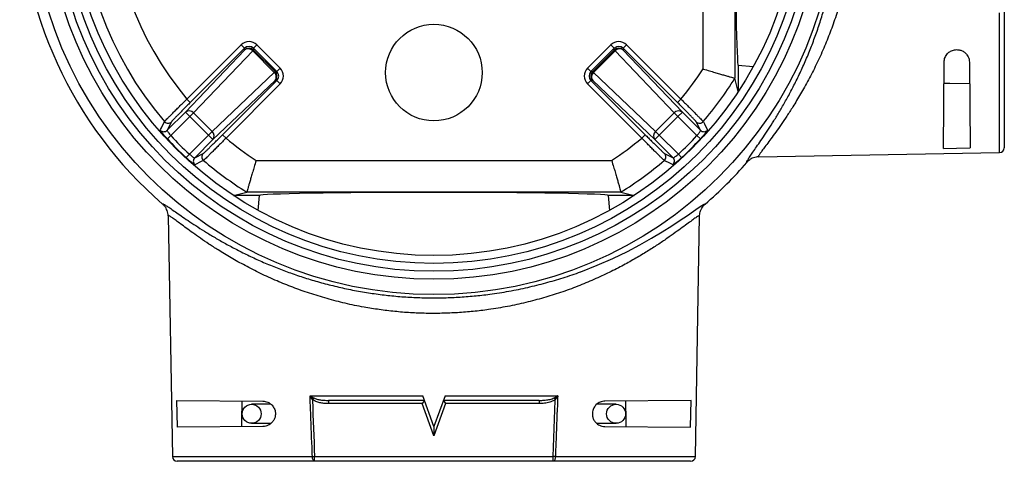
# Model space of a CAD drawing. Units: millimetres. Extents: x -859 to 8120, y 12913 to 16850.
# Drawn here: x 3900 to 4521, y 14803 to 15082 of the extents above; entities that cross this region are included whole.
import ezdxf

# ---------------------------------------------------------------- set-up
doc = ezdxf.new("R2010")
doc.units = ezdxf.units.MM
doc.header["$LTSCALE"] = 10

msp = doc.modelspace()

# ---------------------------------------------------------------- linework, layer by layer
at = {"color": 7, "linetype": 'Continuous', "lineweight": 25}
for p, q in [((4351.12, 15280.95), (4351.12, 15044.79)), ((4331.12, 15050.67), (4331.12, 15275.08)), ((4521.13, 15087.58), (4521.13, 15000.82)), ((4004.32, 15023.42), (4041.63, 15062.64)), ((4005.31, 15031.69), (4039.51, 15065.89)), ((4041.63, 15063.77), (4007.43, 15029.57)), ((4041.63, 15063.77), (4039.51, 15065.89)), ((4041.63, 15062.64), (4041.63, 15063.77)), ((4047.29, 15062.64), (4046.78, 15062.13)), ((4047.29, 15063.77), (4049.41, 15065.89)), ((4047.29, 15063.77), (4047.29, 15062.64)), ((4062.03, 15049.03), (4047.29, 15063.77)), ((4047.29, 15062.64), (4060.9, 15049.03)), ((4049.41, 15065.89), (4064.15, 15051.15)), ((4258.11, 15051.15), (4272.86, 15065.89)), ((4274.98, 15063.77), (4260.23, 15049.03)), ((4261.36, 15049.03), (4274.98, 15062.64)), ((4274.98, 15063.77), (4272.86, 15065.89)), ((4274.98, 15062.64), (4274.98, 15063.77)), ((4274.98, 15062.64), (4275.49, 15062.13)), ((4282.75, 15065.89), (4280.63, 15063.77)), ((4280.63, 15063.77), (4280.63, 15062.64)), ((4314.83, 15029.57), (4280.63, 15063.77)), ((4280.63, 15062.64), (4317.94, 15023.42)), ((4282.75, 15065.89), (4316.95, 15031.69)), ((4046.78, 15062.13), (4009.47, 15022.91)), ((4060.39, 15048.52), (4046.78, 15062.13)), ((4275.49, 15062.13), (4261.88, 15048.52)), ((4312.8, 15022.91), (4275.49, 15062.13)), ((4062.03, 15049.03), (4064.15, 15051.15)), ((4260.23, 15049.03), (4258.11, 15051.15)), ((4362.62, 15051.96), (4353.22, 15052.78)), ((4353.22, 15052.78), (4353.22, 15036.37)), ((4482.66, 15000.52), (4483.13, 15054.94)), ((4499.13, 15054.94), (4499.6, 15000.82)), ((4021.17, 15011.21), (4060.39, 15048.52)), ((4060.9, 15049.03), (4060.39, 15048.52)), ((4060.9, 15049.03), (4062.03, 15049.03)), ((4260.23, 15049.03), (4261.36, 15049.03)), ((4261.36, 15049.03), (4261.88, 15048.52)), ((4261.88, 15048.52), (4301.09, 15011.21)), ((4351.12, 15044.79), (4351.1, 15044.82)), ((4353.22, 15036.37), (4351.12, 15044.79)), ((4060.9, 15043.37), (4021.68, 15006.06)), ((4027.83, 15009.17), (4062.03, 15043.37)), ((4064.15, 15041.25), (4029.96, 15007.05)), ((4062.03, 15043.37), (4060.9, 15043.37)), ((4064.15, 15041.25), (4062.03, 15043.37)), ((4260.23, 15043.37), (4258.11, 15041.25)), ((4292.31, 15007.05), (4258.11, 15041.25)), ((4260.23, 15043.37), (4294.43, 15009.17)), ((4261.36, 15043.37), (4260.23, 15043.37)), ((4300.58, 15006.06), (4261.36, 15043.37)), ((4007.43, 15029.57), (4005.31, 15031.69)), ((4316.95, 15031.69), (4314.83, 15029.57)), ((3992.82, 15011.92), (4004.32, 15023.42)), ((4007.15, 15020.59), (3995.14, 15008.58)), ((4004.32, 15023.42), (4007.15, 15020.59)), ((4009.47, 15022.91), (4007.15, 15020.59)), ((4018.85, 15008.89), (4007.15, 15020.59)), ((4009.47, 15022.91), (4021.17, 15011.21)), ((4301.09, 15011.21), (4312.8, 15022.91)), ((4315.11, 15020.59), (4303.41, 15008.89)), ((4312.8, 15022.91), (4315.11, 15020.59)), ((4317.94, 15023.42), (4315.11, 15020.59)), ((4327.13, 15008.58), (4315.11, 15020.59)), ((4317.94, 15023.42), (4329.44, 15011.92)), ((3995.57, 15017.31), (3992.82, 15011.92)), ((4329.44, 15011.92), (4326.69, 15017.31)), ((3992.94, 15006.54), (3995.14, 15008.58)), ((4006.84, 14996.88), (4018.85, 15008.89)), ((4021.17, 15011.21), (4018.85, 15008.89)), ((4021.68, 15006.06), (4018.85, 15008.89)), ((4029.96, 15007.05), (4027.83, 15009.17)), ((4294.43, 15009.17), (4292.31, 15007.05)), ((4300.58, 15006.06), (4303.41, 15008.89)), ((4301.09, 15011.21), (4303.41, 15008.89)), ((4303.41, 15008.89), (4315.42, 14996.88)), ((4329.32, 15006.54), (4327.13, 15008.58)), ((4021.68, 15006.06), (4010.18, 14994.56)), ((4312.08, 14994.56), (4300.58, 15006.06)), ((4004.8, 14994.68), (4006.84, 14996.88)), ((4010.18, 14994.56), (4015.57, 14997.31)), ((4306.69, 14997.31), (4312.08, 14994.56)), ((4317.46, 14994.68), (4315.42, 14996.88)), ((4366.09, 14995.17), (4518.18, 14997.82)), ((4366.09, 14995.17), (4366.09, 14995.17)), ((4048.93, 14992.88), (4273.34, 14992.88)), ((4358.68, 14991.7), (4358.69, 14991.71)), ((4034.63, 14970.78), (4043.05, 14972.88)), ((4051.04, 14970.78), (4034.63, 14970.78)), ((4043.05, 14972.88), (4043.08, 14972.91)), ((4279.21, 14972.88), (4043.05, 14972.88)), ((4050.22, 14961.38), (4051.04, 14970.78)), ((4271.22, 14970.78), (4272.04, 14961.38)), ((4287.63, 14970.78), (4271.22, 14970.78)), ((4279.18, 14972.91), (4279.21, 14972.88)), ((4279.21, 14972.88), (4287.63, 14970.78)), ((3989.96, 14965.32), (3989.97, 14965.31)), ((4332.29, 14965.31), (4332.3, 14965.32)), ((3993.43, 14957.92), (3996.08, 14805.82)), ((3993.43, 14957.92), (3993.43, 14957.92)), ((4326.18, 14805.82), (4328.84, 14957.92)), ((4328.84, 14957.92), (4328.83, 14957.92)), ((4328.86, 14957.92), (4328.87, 14958.21)), ((3998.78, 14841.35), (4053.2, 14840.87)), ((4058.27, 14838.87), (4046.13, 14838.87)), ((4082.99, 14844.29), (4154.06, 14844.29)), ((4085.3, 14842.91), (4084.5, 14841.94)), ((4155.14, 14841.35), (4094.6, 14841.35)), ((4094.6, 14841.35), (4094.6, 14839.35)), ((4153.74, 14839.35), (4094.6, 14839.35)), ((4155.14, 14841.35), (4153.74, 14839.35)), ((4161.13, 14819.02), (4153.74, 14839.35)), ((4161.13, 14824.87), (4154.06, 14844.29)), ((4168.2, 14844.29), (4161.13, 14824.87)), ((4168.53, 14839.35), (4161.13, 14819.02)), ((4227.67, 14841.35), (4167.13, 14841.35)), ((4167.13, 14841.35), (4168.53, 14839.35)), ((4168.2, 14844.29), (4239.27, 14844.29)), ((4227.67, 14839.35), (4168.53, 14839.35)), ((4227.67, 14841.35), (4227.67, 14839.35)), ((4236.96, 14842.91), (4237.77, 14841.94)), ((4276.13, 14838.87), (4263.97, 14838.87)), ((4323.48, 14841.35), (4269.06, 14840.87)), ((4046.13, 14826.87), (4058.36, 14826.87)), ((4263.94, 14826.87), (4276.13, 14826.87)), ((4053.2, 14824.87), (3999.08, 14824.4)), ((4161.13, 14824.87), (4161.13, 14819.02)), ((4269.06, 14824.87), (4323.18, 14824.4)), ((4085.84, 14802.87), (3999.08, 14802.87)), ((4084.45, 14805.82), (4085.84, 14805.87)), ((4085.84, 14805.87), (4236.42, 14805.87)), ((4085.84, 14802.87), (4085.84, 14805.87)), ((4236.42, 14802.87), (4085.84, 14802.87)), ((4237.82, 14805.82), (4236.42, 14805.87)), ((4236.42, 14802.87), (4236.42, 14805.87)), ((4323.18, 14802.87), (4236.42, 14802.87))]:
    msp.add_line(p, q, dxfattribs=at)
at = {"color": 8, "linetype": 'Continuous', "lineweight": 25}
for p, q in [((4518.18, 14997.82), (4518.18, 15086.19)), ((3995.72, 15017.5), (3995.57, 15017.31)), ((4326.69, 15017.31), (4326.54, 15017.51)), ((4015.57, 14997.31), (4015.77, 14997.46)), ((4306.5, 14997.46), (4306.69, 14997.31)), ((3996.08, 14805.82), (4084.45, 14805.82)), ((4237.82, 14805.82), (4326.18, 14805.82))]:
    msp.add_line(p, q, dxfattribs=at)
at = {"color": 7, "linetype": 'Continuous', "lineweight": 25, "flags": 128}
for points in [[(4483.02, 15041.66), (4486.71, 15041.62), (4499.25, 15041.51)], [(3988.44, 15012.07), (3988.6, 15012.37), (3989.21, 15013.59), (3991.17, 15017.49)], [(4331.09, 15017.49), (4331.24, 15017.18), (4331.86, 15015.97), (4333.82, 15012.07)], [(4482.66, 15000.52), (4491, 15000.67), (4499.6, 15000.82)], [(4015.75, 14992.91), (4015.44, 14992.76), (4014.23, 14992.15), (4010.33, 14990.18)], [(4311.93, 14990.18), (4311.63, 14990.34), (4310.42, 14990.95), (4306.52, 14992.91)], [(3998.78, 14841.35), (3998.93, 14833.01), (3999.08, 14824.4)], [(4039.92, 14840.99), (4039.8, 14828.42), (4039.77, 14824.76)], [(4236.42, 14805.87), (4237.75, 14841.35), (4237.77, 14841.94)], [(4282.49, 14824.76), (4282.46, 14828.42), (4282.35, 14840.99)], [(4323.18, 14824.4), (4323.34, 14833.01), (4323.48, 14841.35)], [(4085.84, 14802.87), (4085.57, 14802.93), (4085.31, 14803.1), (4085.08, 14803.37), (4084.87, 14803.73), (4084.69, 14804.18), (4084.56, 14804.69), (4084.48, 14805.24), (4084.45, 14805.82)], [(4237.82, 14805.82), (4237.78, 14805.24), (4237.7, 14804.69), (4237.57, 14804.18), (4237.4, 14803.73), (4237.19, 14803.37), (4236.95, 14803.1), (4236.69, 14802.93), (4236.42, 14802.87)]]:
    msp.add_lwpolyline(points, dxfattribs=at)
at = {"color": 8, "linetype": 'Continuous', "lineweight": 25, "flags": 128}
msp.add_lwpolyline([(4253.89, 14922.65), (4264.25, 14926.7), (4274.11, 14931.01), (4283.27, 14935.43), (4291.2, 14939.6), (4298.53, 14943.75), (4305.22, 14947.78), (4311.25, 14951.6), (4316.58, 14955.13), (4321.1, 14958.22), (4324.92, 14960.87), (4327.98, 14962.98), (4330.24, 14964.48), (4331.37, 14965.14), (4332.05, 14965.42), (4332.29, 14965.31), (4332.29, 14965.31), (4332.29, 14965.31)], dxfattribs=at)
at = {"color": 7, "linetype": 'Continuous', "lineweight": 25}
for centre, radius in [((4161.13, 15162.87), 254.71), ((4161.13, 15162.87), 245), ((4161.13, 15162.87), 240), ((4161.13, 15162.87), 235), ((4161.13, 15162.87), 230), ((4161.13, 15048.37), 30.5), ((4046.13, 14832.87), 6), ((4276.13, 14832.87), 6)]:
    msp.add_circle(centre, radius, dxfattribs=at)
for centre, radius, start, end in [((4161.13, 15162.87), 261.39, 130.90787, 229.09213), ((4161.13, 15162.87), 223.66, 139.45583, 220.54417), ((4161.13, 15162.87), 203.68, 139.90746, 220.09254), ((4044.46, 15059.81), 4, 45.02044, 134.97956), ((4043.94, 15059.7), 3.74, 40.561, 128.09294), ((4277.8, 15059.81), 4, 45.02044, 134.97956), ((4278.33, 15059.7), 3.74, 51.90706, 139.439), ((4161.13, 15162.87), 203.68, 319.90746, 326.5721), ((4057.96, 15045.68), 3.74, 321.90706, 49.439), ((4058.07, 15046.2), 4, 315.02044, 44.97956), ((4264.19, 15046.2), 4, 135.02044, 224.97956), ((4264.31, 15045.68), 3.74, 130.561, 218.09294), ((4161.13, 15162.87), 223.66, 319.45583, 328.14124), ((4006.63, 15020.48), 3.74, 40.561, 128.09294), ((4315.64, 15020.48), 3.74, 51.90706, 139.439), ((3993.45, 15019.44), 3, 220.58271, 314.89684), ((4328.81, 15019.44), 3, 225.10316, 319.41729), ((3990.7, 15014.05), 3, 221.16593, 314.89782), ((4161.13, 15162.87), 226.63, 222.90712, 227.09288), ((4018.74, 15008.37), 3.74, 321.90706, 49.439), ((4161.13, 15162.87), 203.68, 229.90746, 236.5721), ((4161.13, 15162.87), 203.68, 303.4279, 310.09254), ((4303.52, 15008.37), 3.74, 130.561, 218.09294), ((4161.13, 15162.87), 226.63, 312.90712, 317.09288), ((4331.56, 15014.05), 3, 225.10218, 318.83407), ((4161.13, 15162.87), 229.62, 222.90712, 227.09288), ((4161.13, 15162.87), 229.62, 312.90712, 317.09288), ((4518.13, 15000.82), 3, 271, 0), ((4012.31, 14992.44), 3, 135.10218, 228.83407), ((4017.7, 14995.19), 3, 135.10316, 229.41729), ((4304.56, 14995.19), 3, 310.58271, 44.89684), ((4309.96, 14992.44), 3, 311.16593, 44.89782), ((4161.13, 15162.87), 223.66, 229.45583, 238.14124), ((4161.13, 15162.87), 223.66, 301.85876, 310.54417), ((4161.13, 15162.87), 261.39, 310.90787, 319.09213), ((3999.08, 14805.87), 3, 181, 270), ((4323.18, 14805.87), 3, 270, 359)]:
    msp.add_arc(centre, radius, start, end, dxfattribs=at)
for centre, major_axis, ratio, start_param, end_param in [((4353.22, 15162.87), (0, 110.09), 0.017455, 0.001527, 3.140066), ((4044.46, 15060.94), (0, 7), 0.999695, 5.497939, 7.068431), ((4044.46, 15060.94), (0, 4), 0.999239, 5.497939, 7.068431), ((4277.8, 15060.94), (0, 7), 0.999695, 5.497939, 7.068431), ((4277.8, 15060.94), (0, 4), 0.999239, 5.497939, 7.068431), ((4059.2, 15046.2), (7, 0), 0.999695, 5.497939, 7.068431), ((4263.06, 15046.2), (-7, 0), 0.999695, 5.497939, 7.068431), ((4059.2, 15046.2), (4, 0), 0.999239, 5.497939, 7.068431), ((4263.06, 15046.2), (4, 0), 0.999239, 2.356347, 3.926839), ((4161.13, 14970.78), (110.09, 0), 0.017455, 0.001527, 3.140066)]:
    msp.add_ellipse(centre, major_axis=major_axis, ratio=ratio, start_param=start_param, end_param=end_param, dxfattribs=at)
at = {"color": 8, "linetype": 'Continuous', "lineweight": 25}
for points, knots in [([(4366.09, 15330.57), (4366.02, 15330.53), (4365.88, 15330.46), (4366.2, 15329.77), (4366.97, 15328.53), (4368.43, 15326.49), (4370.65, 15323.48), (4373.42, 15319.74), (4376.68, 15315.28), (4380.36, 15310.07), (4384.36, 15304.14), (4388.56, 15297.58), (4392.88, 15290.41), (4397.33, 15282.47), (4401.84, 15273.68), (4406.34, 15264.01), (4410.62, 15253.73), (4414.5, 15243.08), (4417.94, 15232.13), (4420.91, 15220.94), (4423.41, 15209.36), (4425.27, 15198.25), (4426.53, 15187.72), (4427.32, 15177.87), (4427.72, 15167.93), (4427.74, 15157.98), (4427.35, 15148.04), (4426.55, 15138.16), (4425.37, 15128.38), (4423.69, 15117.91), (4421.4, 15106.86), (4418.43, 15095.37), (4415.03, 15084.31), (4411.28, 15073.77), (4407.09, 15063.42), (4402.49, 15053.37), (4397.55, 15043.69), (4392.56, 15034.76), (4387.97, 15027.19), (4383.85, 15020.84), (4380.25, 15015.52), (4376.87, 15010.75), (4373.82, 15006.54), (4371.16, 15002.95), (4368.99, 15000.02), (4367.35, 14997.75), (4366.29, 14996.15), (4365.86, 14995.29), (4366.02, 14995.21), (4366.09, 14995.17)], [0, 0, 0, 0, 0.015619, 0.031612, 0.047586, 0.069263, 0.09102, 0.112794, 0.134495, 0.156924, 0.179427, 0.201965, 0.224484, 0.246927, 0.271228, 0.295592, 0.319949, 0.34424, 0.367086, 0.390003, 0.412911, 0.435743, 0.45401, 0.472345, 0.490702, 0.509034, 0.527298, 0.545703, 0.564132, 0.582539, 0.60584, 0.629244, 0.652699, 0.676132, 0.699458, 0.725325, 0.751264, 0.777206, 0.803076, 0.823378, 0.84375, 0.864132, 0.884479, 0.90476, 0.924752, 0.944812, 0.964861, 0.984837, 1, 1, 1, 1]), ([(4358.69, 14991.71), (4358.69, 14991.71), (4358.6, 14991.72), (4358.51, 14991.88), (4358.88, 14992.72), (4359.89, 14994.36), (4361.46, 14996.68), (4363.54, 14999.67), (4366.09, 15003.33), (4369.01, 15007.61), (4372.25, 15012.48), (4375.72, 15017.91), (4379.37, 15023.9), (4383.14, 15030.44), (4386.96, 15037.53), (4390.79, 15045.13), (4394.56, 15053.22), (4398.12, 15061.59), (4401.45, 15070.22), (4404.51, 15079.06), (4407.37, 15088.27), (4409.05, 15094.71), (4409.9, 15097.92)], [0, 0, 0, 0, 0.000001, 0.039646, 0.093357, 0.147243, 0.20115, 0.254891, 0.308769, 0.362813, 0.416941, 0.471036, 0.524956, 0.579234, 0.633659, 0.688128, 0.742541, 0.796809, 0.847399, 0.898217, 0.949125, 1, 1, 1, 1]), ([(3989.97, 14965.31), (3989.97, 14965.31), (3989.98, 14965.41), (3990.14, 14965.5), (3990.98, 14965.12), (3992.62, 14964.11), (3994.94, 14962.54), (3997.94, 14960.46), (4001.59, 14957.92), (4005.87, 14954.99), (4010.74, 14951.75), (4016.17, 14948.28), (4022.16, 14944.63), (4028.7, 14940.87), (4035.79, 14937.04), (4043.39, 14933.21), (4051.48, 14929.45), (4059.85, 14925.88), (4068.48, 14922.56), (4077.32, 14919.5), (4086.53, 14916.63), (4092.97, 14914.95), (4096.18, 14914.11)], [0, 0, 0, 0, 0.000001, 0.039646, 0.093357, 0.147243, 0.20115, 0.254891, 0.308769, 0.362813, 0.416941, 0.471036, 0.524956, 0.579234, 0.633659, 0.688128, 0.742541, 0.796809, 0.847399, 0.898217, 0.949125, 1, 1, 1, 1]), ([(4328.83, 14957.92), (4328.8, 14957.99), (4328.72, 14958.12), (4328.03, 14957.8), (4326.79, 14957.03), (4324.75, 14955.58), (4321.74, 14953.35), (4318, 14950.58), (4313.54, 14947.32), (4308.33, 14943.65), (4302.4, 14939.64), (4295.84, 14935.44), (4288.67, 14931.13), (4280.73, 14926.67), (4271.94, 14922.16), (4262.27, 14917.66), (4251.99, 14913.39), (4241.35, 14909.5), (4230.39, 14906.06), (4219.2, 14903.1), (4207.62, 14900.59), (4196.51, 14898.74), (4185.99, 14897.47), (4176.13, 14896.68), (4166.19, 14896.28), (4156.24, 14896.27), (4146.3, 14896.65), (4136.42, 14897.45), (4126.64, 14898.63), (4116.17, 14900.31), (4105.12, 14902.6), (4093.63, 14905.57), (4082.57, 14908.97), (4072.03, 14912.72), (4061.68, 14916.91), (4051.63, 14921.52), (4041.95, 14926.45), (4033.02, 14931.45), (4025.45, 14936.04), (4019.1, 14940.15), (4013.78, 14943.76), (4009.01, 14947.13), (4004.8, 14950.19), (4001.21, 14952.85), (3998.28, 14955.02), (3996.01, 14956.65), (3994.41, 14957.71), (3993.55, 14958.14), (3993.47, 14957.99), (3993.43, 14957.92)], [0, 0, 0, 0, 0.015619, 0.031612, 0.047586, 0.069263, 0.09102, 0.112794, 0.134495, 0.156924, 0.179427, 0.201965, 0.224484, 0.246927, 0.271228, 0.295592, 0.319949, 0.34424, 0.367086, 0.390003, 0.412911, 0.435743, 0.45401, 0.472345, 0.490702, 0.509034, 0.527298, 0.545703, 0.564132, 0.582539, 0.60584, 0.629244, 0.652699, 0.676132, 0.699458, 0.725325, 0.751264, 0.777206, 0.803076, 0.823378, 0.84375, 0.864132, 0.884479, 0.90476, 0.924752, 0.944812, 0.964861, 0.984837, 1, 1, 1, 1])]:
    msp.add_open_spline(points, degree=3, knots=knots, dxfattribs=at)
at = {"color": 7, "linetype": 'Continuous', "lineweight": 25}
for points, knots in [([(4483.13, 15054.94), (4483.17, 15055.46), (4483.23, 15056.49), (4483.69, 15057.94), (4484.39, 15059.25), (4485.45, 15060.62), (4486.85, 15061.73), (4488.45, 15062.45), (4490.07, 15062.88), (4492.06, 15062.92), (4494.22, 15062.35), (4496.13, 15061.25), (4497.52, 15059.81), (4498.42, 15058.28), (4499, 15056.7), (4499.08, 15055.57), (4499.13, 15054.94)], [0, 0, 0, 0, 0.070861, 0.141674, 0.200873, 0.26001, 0.354637, 0.402514, 0.450345, 0.531318, 0.606377, 0.685794, 0.777313, 0.845263, 0.913281, 1, 1, 1, 1]), ([(4331.12, 15050.67), (4331.16, 15050.65), (4332.52, 15050.25), (4334.98, 15049.51), (4338.4, 15048.5), (4341.37, 15047.63), (4344.08, 15046.84), (4346.39, 15046.17), (4348.31, 15045.62), (4349.76, 15045.2), (4350.76, 15044.91), (4350.98, 15044.85), (4351.1, 15044.82)], [0, 0, 0, 0, 0.0038875, 0.1373066, 0.2476798, 0.3610062, 0.4673545, 0.5765341, 0.680909, 0.7881762, 0.8925569, 1, 1, 1, 1]), ([(3991.17, 15017.49), (3991.24, 15017.58), (3991.38, 15017.76), (3992.1, 15018.53), (3993.17, 15019.64), (3994.58, 15021.08), (3996.32, 15022.83), (3998.3, 15024.8), (4000.51, 15026.99), (4002.86, 15029.3), (4004.5, 15030.9), (4005.31, 15031.69)], [0, 0, 0, 0, 0.109219, 0.221608, 0.330795, 0.443135, 0.552517, 0.665054, 0.774756, 0.88763, 1, 1, 1, 1]), ([(4316.95, 15031.69), (4317.75, 15030.92), (4319.37, 15029.34), (4321.71, 15027.03), (4323.93, 15024.84), (4325.92, 15022.85), (4327.67, 15021.09), (4329.1, 15019.64), (4330.17, 15018.52), (4330.88, 15017.76), (4331.02, 15017.58), (4331.09, 15017.49)], [0, 0, 0, 0, 0.109966, 0.223125, 0.333109, 0.446293, 0.556189, 0.669292, 0.778907, 0.891719, 1, 1, 1, 1]), ([(4007.43, 15029.57), (4006.75, 15028.89), (4005.39, 15027.52), (4003.41, 15025.53), (4001.56, 15023.65), (3999.89, 15021.94), (3998.43, 15020.43), (3997.24, 15019.18), (3996.35, 15018.23), (3995.84, 15017.67), (3995.75, 15017.54), (3995.72, 15017.5)], [0, 0, 0, 0, 0.120415, 0.239656, 0.358896, 0.477758, 0.596619, 0.715235, 0.833849, 0.952477, 1, 1, 1, 1]), ([(4326.54, 15017.51), (4326.52, 15017.54), (4326.43, 15017.66), (4325.92, 15018.22), (4325.04, 15019.16), (4323.84, 15020.42), (4322.38, 15021.93), (4320.7, 15023.65), (4318.85, 15025.54), (4316.87, 15027.53), (4315.51, 15028.89), (4314.83, 15029.57)], [0, 0, 0, 0, 0.041821, 0.161274, 0.280729, 0.400525, 0.520323, 0.640244, 0.760166, 0.880083, 1, 1, 1, 1]), ([(3992.94, 15006.54), (3992.4, 15007.13), (3991.33, 15008.31), (3989.95, 15009.93), (3988.95, 15011.2), (3988.47, 15011.9), (3988.45, 15012.03), (3988.44, 15012.07)], [0, 0, 0, 0, 0.218124, 0.435638, 0.652893, 0.869786, 1, 1, 1, 1]), ([(3992.82, 15011.92), (3992.82, 15011.89), (3992.8, 15011.8), (3993.03, 15011.35), (3993.53, 15010.58), (3994.26, 15009.61), (3994.84, 15008.92), (3995.14, 15008.58)], [0, 0, 0, 0, 0.130933, 0.349026, 0.566807, 0.783661, 1, 1, 1, 1]), ([(4029.96, 15007.05), (4029.18, 15006.26), (4027.6, 15004.64), (4025.29, 15002.3), (4023.1, 15000.08), (4021.11, 14998.08), (4019.35, 14996.33), (4017.9, 14994.91), (4016.78, 14993.83), (4016.02, 14993.12), (4015.84, 14992.98), (4015.75, 14992.91)], [0, 0, 0, 0, 0.109966, 0.223125, 0.333109, 0.446293, 0.556189, 0.669292, 0.778907, 0.891719, 1, 1, 1, 1]), ([(4015.77, 14997.46), (4015.8, 14997.49), (4015.92, 14997.58), (4016.48, 14998.08), (4017.42, 14998.96), (4018.68, 15000.16), (4020.19, 15001.62), (4021.91, 15003.31), (4023.8, 15005.16), (4025.79, 15007.13), (4027.15, 15008.49), (4027.83, 15009.17)], [0, 0, 0, 0, 0.041821, 0.161274, 0.280729, 0.400525, 0.520323, 0.640244, 0.760166, 0.880083, 1, 1, 1, 1]), ([(4306.52, 14992.91), (4306.43, 14992.98), (4306.24, 14993.12), (4305.48, 14993.84), (4304.37, 14994.91), (4302.93, 14996.32), (4301.18, 14998.06), (4299.2, 15000.04), (4297.01, 15002.25), (4294.7, 15004.6), (4293.11, 15006.24), (4292.31, 15007.05)], [0, 0, 0, 0, 0.109219, 0.221608, 0.330795, 0.443135, 0.552517, 0.665054, 0.774756, 0.88763, 1, 1, 1, 1]), ([(4294.43, 15009.17), (4295.12, 15008.49), (4296.48, 15007.13), (4298.48, 15005.15), (4300.35, 15003.3), (4302.07, 15001.63), (4303.57, 15000.17), (4304.82, 14998.98), (4305.77, 14998.09), (4306.34, 14997.58), (4306.46, 14997.49), (4306.5, 14997.46)], [0, 0, 0, 0, 0.1204145, 0.2396556, 0.3588959, 0.4777582, 0.5966189, 0.715235, 0.8338494, 0.9524773, 1, 1, 1, 1]), ([(4327.13, 15008.58), (4327.3, 15008.78), (4327.78, 15009.33), (4328.47, 15010.21), (4329.06, 15011.07), (4329.43, 15011.71), (4329.44, 15011.85), (4329.44, 15011.92)], [0, 0, 0, 0, 0.129291, 0.347002, 0.565115, 0.782749, 1, 1, 1, 1]), ([(4333.82, 15012.07), (4333.79, 15011.97), (4333.73, 15011.77), (4332.97, 15010.74), (4331.8, 15009.32), (4330.51, 15007.83), (4329.64, 15006.89), (4329.32, 15006.54)], [0, 0, 0, 0, 0.216018, 0.432638, 0.650665, 0.869544, 1, 1, 1, 1]), ([(4010.33, 14990.18), (4010.23, 14990.21), (4010.03, 14990.28), (4009, 14991.04), (4007.58, 14992.2), (4006.09, 14993.5), (4005.15, 14994.36), (4004.8, 14994.68)], [0, 0, 0, 0, 0.216018, 0.432638, 0.650665, 0.869544, 1, 1, 1, 1]), ([(4006.84, 14996.88), (4007.04, 14996.7), (4007.59, 14996.23), (4008.47, 14995.54), (4009.33, 14994.94), (4009.97, 14994.57), (4010.11, 14994.56), (4010.18, 14994.56)], [0, 0, 0, 0, 0.129291, 0.347002, 0.565115, 0.782749, 1, 1, 1, 1]), ([(4317.46, 14994.68), (4316.87, 14994.14), (4315.7, 14993.07), (4314.07, 14991.69), (4312.8, 14990.69), (4312.1, 14990.21), (4311.98, 14990.19), (4311.93, 14990.18)], [0, 0, 0, 0, 0.218124, 0.435638, 0.652893, 0.869786, 1, 1, 1, 1]), ([(4312.08, 14994.56), (4312.12, 14994.56), (4312.21, 14994.54), (4312.65, 14994.77), (4313.42, 14995.27), (4314.39, 14996), (4315.08, 14996.58), (4315.42, 14996.88)], [0, 0, 0, 0, 0.130933, 0.349026, 0.566807, 0.783661, 1, 1, 1, 1]), ([(4366.09, 14995.17), (4366.03, 14995.16), (4365.48, 14995.15), (4364.37, 14995.03), (4362.8, 14994.6), (4361.27, 14993.89), (4359.86, 14992.93), (4359.08, 14992.12), (4358.69, 14991.71)], [0, 0, 0, 0, 0.020737, 0.1965, 0.397369, 0.598236, 0.799119, 1, 1, 1, 1]), ([(4048.93, 14992.88), (4048.91, 14992.84), (4048.51, 14991.48), (4047.77, 14989.03), (4046.76, 14985.61), (4045.89, 14982.63), (4045.1, 14979.93), (4044.43, 14977.62), (4043.88, 14975.69), (4043.46, 14974.25), (4043.18, 14973.24), (4043.11, 14973.02), (4043.08, 14972.91)], [0, 0, 0, 0, 0.003887, 0.137307, 0.24768, 0.361006, 0.467354, 0.576534, 0.680909, 0.788176, 0.892557, 1, 1, 1, 1]), ([(4273.34, 14992.88), (4273.35, 14992.84), (4273.76, 14991.48), (4274.49, 14989.03), (4275.5, 14985.61), (4276.38, 14982.63), (4277.17, 14979.93), (4277.83, 14977.62), (4278.39, 14975.69), (4278.8, 14974.25), (4279.09, 14973.24), (4279.15, 14973.02), (4279.18, 14972.91)], [0, 0, 0, 0, 0.0038875, 0.1373066, 0.2476798, 0.3610062, 0.4673545, 0.5765341, 0.680909, 0.7881762, 0.8925569, 1, 1, 1, 1]), ([(3993.43, 14957.92), (3993.42, 14957.97), (3993.41, 14958.52), (3993.29, 14959.63), (3992.86, 14961.2), (3992.15, 14962.74), (3991.19, 14964.14), (3990.38, 14964.92), (3989.97, 14965.31)], [0, 0, 0, 0, 0.0207374, 0.1965002, 0.3973688, 0.5982361, 0.799119, 1, 1, 1, 1]), ([(4328.86, 14958.21), (4328.89, 14958.66), (4328.97, 14959.67), (4329.4, 14961.19), (4330.11, 14962.72), (4331.06, 14964.14), (4331.88, 14964.92), (4332.29, 14965.31)], [0, 0, 0, 0, 0.166919, 0.372216, 0.583445, 0.788745, 1, 1, 1, 1]), ([(4096.18, 14914.11), (4099.45, 14913.33), (4105.97, 14911.76), (4115.94, 14909.88), (4125.93, 14908.36), (4135.91, 14907.23), (4146, 14906.46), (4156.14, 14906.09), (4166.3, 14906.1), (4176.44, 14906.49), (4186.49, 14907.25), (4197.24, 14908.46), (4208.58, 14910.25), (4220.39, 14912.66), (4231.82, 14915.5), (4242.95, 14918.83), (4250.3, 14921.25), (4253.84, 14922.63), (4253.89, 14922.65)], [0, 0, 0, 0, 0.064667, 0.129076, 0.189992, 0.25098, 0.31189, 0.372309, 0.432959, 0.493692, 0.554352, 0.614781, 0.690447, 0.766369, 0.842325, 0.918039, 0.998931, 1, 1, 1, 1]), ([(4053.2, 14840.87), (4053.72, 14840.84), (4054.75, 14840.77), (4056.2, 14840.31), (4057.51, 14839.62), (4058.88, 14838.55), (4059.99, 14837.15), (4060.71, 14835.55), (4061.14, 14833.94), (4061.18, 14831.94), (4060.62, 14829.78), (4059.51, 14827.87), (4058.07, 14826.48), (4056.54, 14825.58), (4054.96, 14825), (4053.83, 14824.92), (4053.2, 14824.87)], [0, 0, 0, 0, 0.070861, 0.141674, 0.200873, 0.26001, 0.354637, 0.402514, 0.450345, 0.531318, 0.606377, 0.685794, 0.777313, 0.845263, 0.913281, 1, 1, 1, 1]), ([(4084.45, 14805.82), (4084.37, 14807.82), (4083.99, 14817.81), (4083.51, 14830.64), (4083.1, 14841.46), (4082.99, 14844.29)], [0, 0, 0, 0, 0.155835, 0.779177, 1, 1, 1, 1]), ([(4082.99, 14844.29), (4083, 14844.29), (4083.72, 14843.82), (4084.52, 14843.36), (4085.3, 14842.91)], [0, 0, 0, 0, 0.016069, 1, 1, 1, 1]), ([(4084.5, 14841.94), (4083.98, 14842.71), (4083.45, 14843.49), (4083, 14844.28), (4082.99, 14844.29)], [0, 0, 0, 0, 0.9839867, 1, 1, 1, 1]), ([(4094.6, 14839.35), (4093.64, 14839.37), (4091.82, 14839.42), (4089.17, 14839.86), (4086.66, 14840.54), (4085.21, 14841.48), (4084.5, 14841.94)], [0, 0, 0, 0, 0.271077, 0.513662, 0.760592, 1, 1, 1, 1]), ([(4084.5, 14841.94), (4084.5, 14841.75), (4084.95, 14829.72), (4085.4, 14817.7), (4085.84, 14805.87)], [0, 0, 0, 0, 0.0165715, 1, 1, 1, 1]), ([(4085.3, 14842.91), (4085.96, 14842.63), (4087.34, 14842.04), (4089.59, 14841.65), (4092.03, 14841.39), (4093.71, 14841.36), (4094.6, 14841.35)], [0, 0, 0, 0, 0.225091, 0.470838, 0.719198, 1, 1, 1, 1]), ([(4227.67, 14841.35), (4228.68, 14841.37), (4230.71, 14841.4), (4233.66, 14841.79), (4235.78, 14842.3), (4236.8, 14842.82), (4236.96, 14842.91)], [0, 0, 0, 0, 0.319233, 0.640898, 0.940651, 1, 1, 1, 1]), ([(4237.77, 14841.94), (4237.58, 14841.8), (4236.97, 14841.33), (4235.78, 14840.72), (4233.72, 14839.99), (4230.99, 14839.45), (4228.78, 14839.38), (4227.67, 14839.35)], [0, 0, 0, 0, 0.065579, 0.218549, 0.375421, 0.684195, 1, 1, 1, 1]), ([(4236.96, 14842.91), (4237.75, 14843.36), (4238.54, 14843.82), (4239.26, 14844.29), (4239.27, 14844.29)], [0, 0, 0, 0, 0.983931, 1, 1, 1, 1]), ([(4239.27, 14844.29), (4239.26, 14844.28), (4238.81, 14843.49), (4238.29, 14842.71), (4237.77, 14841.94)], [0, 0, 0, 0, 0.016013, 1, 1, 1, 1]), ([(4239.27, 14844.29), (4239.2, 14842.3), (4238.82, 14832.3), (4238.34, 14819.48), (4237.92, 14808.65), (4237.82, 14805.82)], [0, 0, 0, 0, 0.155835, 0.779177, 1, 1, 1, 1]), ([(4269.06, 14840.87), (4268.55, 14840.84), (4267.52, 14840.77), (4266.07, 14840.31), (4264.76, 14839.62), (4263.39, 14838.55), (4262.28, 14837.15), (4261.56, 14835.55), (4261.13, 14833.94), (4261.08, 14831.94), (4261.65, 14829.78), (4262.76, 14827.87), (4264.19, 14826.48), (4265.73, 14825.58), (4267.31, 14825), (4268.43, 14824.92), (4269.06, 14824.87)], [0, 0, 0, 0, 0.070861, 0.141674, 0.200873, 0.26001, 0.354637, 0.402514, 0.450345, 0.531318, 0.606377, 0.685794, 0.777313, 0.845263, 0.913281, 1, 1, 1, 1])]:
    msp.add_open_spline(points, degree=3, knots=knots, dxfattribs=at)

doc.saveas('drawing.dxf')
